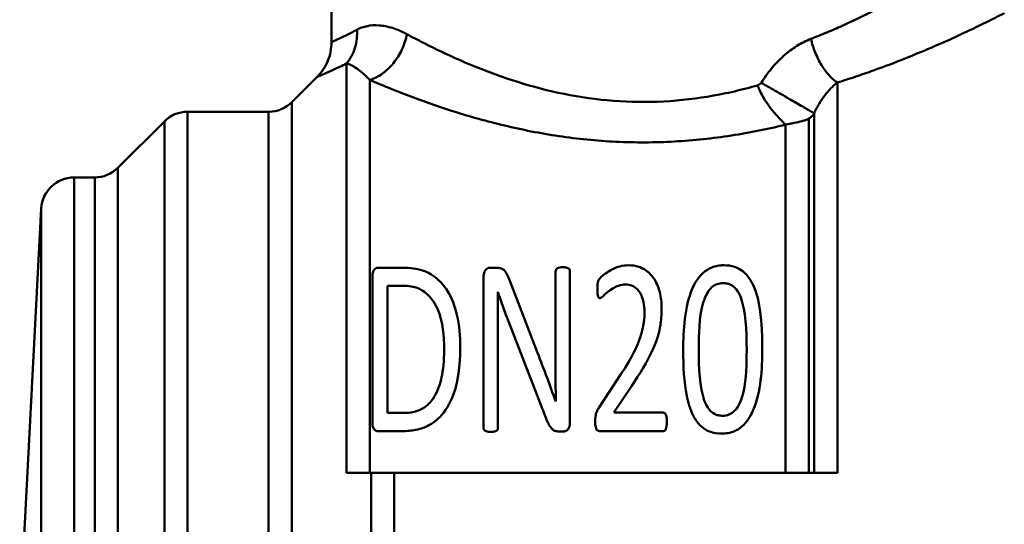
# Model space of a CAD drawing. Extents: x -259 to 964, y -61 to 674.
# Drawn here: x 212 to 242, y 173 to 189 of the extents above; entities that cross this region are included whole.
import ezdxf

# ---------------------------------------------------------------- set-up
doc = ezdxf.new("R2010")
doc.units = 0
doc.layers.add('AM_0', color=7, linetype='CONTINUOUS', lineweight=50)

# ---------------------------------------------------------------- blocks, each defined once
blk = doc.blocks.new('3386-A1-1')
at = {"layer": 'AM_0'}
for p, q in [((877.981, 47.463), (877.981, 52.291)), ((893.481, 47.932), (893.481, 47.932)), ((878.438, 46.81), (878.438, 34.341)), ((876.773, 45.634), (877.541, 46.402)), ((879.145, 34.341), (879.145, 46.311)), ((891.079, 46.223), (890.958, 46.144)), ((891.122, 46.291), (891.122, 46.291)), ((893.395, 34.341), (893.395, 46.232)), ((884.981, 45.902), (884.981, 45.902)), ((889.981, 45.902), (889.981, 45.902)), ((876.773, 45.634), (876.773, 16.569)), ((873.595, 14.846), (873.595, 45.341)), ((876.066, 45.341), (873.595, 45.341)), ((876.066, 16.815), (876.066, 45.341)), ((871.473, 43.634), (872.888, 45.049)), ((872.888, 14.76), (872.888, 45.049)), ((892.523, 34.341), (892.523, 45.133)), ((892.688, 45.295), (892.688, 34.341)), ((891.816, 44.947), (891.816, 34.341)), ((871.473, 43.634), (871.473, 16.123)), ((870.137, 16.341), (870.137, 43.341)), ((870.766, 43.341), (870.137, 43.341)), ((870.766, 16.378), (870.766, 43.341)), ((868.481, 29.841), (869.138, 42.394)), ((869.138, 17.289), (869.138, 42.394)), ((880.185, 40.59), (879.396, 40.59)), ((883.025, 40.59), (882.804, 40.59)), ((879.227, 35.882), (879.227, 40.323)), ((882.616, 35.713), (882.616, 40.309)), ((884.809, 37.778), (884.809, 40.478)), ((885.246, 40.478), (885.246, 35.886)), ((879.687, 40.041), (879.687, 36.168)), ((879.687, 40.041), (880.161, 40.041)), ((883.415, 40.187), (884.26, 38.004)), ((883.044, 39.858), (883.048, 39.858)), ((883.053, 38.717), (883.053, 35.713)), ((884.48, 36.097), (883.386, 38.928)), ((886.124, 36.323), (886.8, 37.346)), ((887.128, 36.999), (886.579, 36.177)), ((884.818, 36.515), (884.814, 36.515)), ((880.166, 36.168), (879.687, 36.168)), ((888.091, 36.177), (886.579, 36.177)), ((879.396, 35.614), (880.133, 35.614)), ((884.903, 35.605), (885.048, 35.605)), ((886.17, 35.614), (888.095, 35.614)), ((879.188, 34.341), (878.438, 34.341)), ((879.895, 34.341), (879.188, 34.341)), ((879.188, 25.341), (879.188, 34.341)), ((893.395, 34.341), (879.895, 34.341)), ((879.895, 34.341), (879.895, 25.341))]:
    blk.add_line(p, q, dxfattribs=at)
for centre, radius, start, end in [((876.066, 46.341), 1, 270, 315), ((873.595, 44.341), 1, 90, 135), ((887.481, 29.841), 15.5, 104.5524645523586, 104.552516060894), ((887.481, 29.841), 15.5, 75.4473, 75.4474), ((870.766, 44.341), 1, 270, 315), ((870.137, 42.341), 1, 90, 177)]:
    blk.add_arc(centre, radius, start, end, dxfattribs=at)
for points, knots in [([(896.981, 49.841), (896.98, 49.841), (896.974, 49.837), (896.961, 49.829), (896.948, 49.821), (896.928, 49.808), (896.902, 49.792), (896.85, 49.759), (896.772, 49.71), (896.67, 49.646), (896.568, 49.582), (896.441, 49.504), (896.292, 49.414), (896.142, 49.324), (895.97, 49.221), (895.778, 49.111), (895.584, 48.999), (895.371, 48.879), (895.14, 48.753), (894.907, 48.627), (894.656, 48.495), (894.389, 48.361), (894.12, 48.227), (893.835, 48.091), (893.536, 47.956), (893.385, 47.889), (893.231, 47.822), (893.073, 47.756), (892.915, 47.69), (892.753, 47.625), (892.588, 47.561)], [0, 0, 0, 0, 0.616931, 0.616931, 0.616931, 1.23439, 1.23439, 1.23439, 2.472048, 2.472048, 2.472048, 3.717103, 3.717103, 3.717103, 4.971776, 4.971776, 4.971776, 6.236728, 6.236728, 6.236728, 7.511779, 7.511779, 7.511779, 8.79607, 8.79607, 8.79607, 9.441558, 9.441558, 9.441558, 10.088872, 10.088872, 10.088872, 10.088872]), ([(893.395, 46.232), (893.586, 46.291), (893.96, 46.411), (894.672, 46.659), (895.496, 46.973), (896.368, 47.339), (897.109, 47.673), (897.707, 47.956), (898.148, 48.174), (898.375, 48.288), (898.465, 48.334), (898.48, 48.341), (898.481, 48.341)], [0, 0, 0, 0, 0.647314, 1.292802, 2.577093, 3.852145, 5.117096, 6.37177, 7.616824, 8.854482, 9.471941, 10.088872, 10.088872, 10.088872, 10.088872]), ([(878.755, 47.841), (878.692, 47.807), (878.573, 47.744), (878.365, 47.639), (878.162, 47.543), (878.014, 47.477), (877.981, 47.462), (877.981, 47.463)], [0, 0, 0, 0, 0.510834, 1.020096, 2.034229, 3.044496, 4.052769, 4.052769, 4.052769, 4.052769]), ([(878.438, 46.81), (878.495, 46.878), (878.596, 47.027), (878.702, 47.281), (878.758, 47.556), (878.762, 47.746), (878.755, 47.841)], [0, 0, 0, 0, 0.395296, 0.790591, 1.185886, 1.581181, 1.581181, 1.581181, 1.581181]), ([(878.755, 47.841), (878.802, 47.867), (878.901, 47.911), (879.116, 47.97), (879.419, 47.988), (879.762, 47.924), (880.018, 47.83), (880.168, 47.763), (880.243, 47.724), (880.281, 47.703)], [0, 0, 0, 0, 0.349803, 0.697206, 1.384458, 2.062203, 2.398066, 2.565285, 2.732118, 2.732118, 2.732118, 2.732118]), ([(880.281, 47.703), (880.25, 47.546), (880.198, 47.387), (880.127, 47.237), (880.056, 47.087), (879.968, 46.946), (879.866, 46.821), (879.764, 46.696), (879.648, 46.587), (879.526, 46.501), (879.403, 46.414), (879.274, 46.35), (879.145, 46.311)], [0, 0, 0, 0, 0.395295, 0.395295, 0.395295, 0.79059, 0.79059, 0.79059, 1.185885, 1.185885, 1.185885, 1.581181, 1.581181, 1.581181, 1.581181]), ([(880.281, 47.703), (880.361, 47.66), (880.525, 47.573), (880.865, 47.396), (881.496, 47.084), (882.49, 46.644), (883.812, 46.176), (885.246, 45.819), (886.76, 45.627), (888.303, 45.635), (889.563, 45.805), (890.409, 45.995), (890.789, 46.096), (890.931, 46.136), (890.958, 46.144)], [0, 0, 0, 0, 0.401926, 0.804754, 1.612918, 3.237742, 4.872754, 6.514572, 8.160356, 9.807227, 11.452843, 12.275068, 12.685767, 12.778787, 12.778787, 12.778787, 12.778787]), ([(877.981, 47.463), (877.981, 47.365), (877.971, 47.266), (877.952, 47.17), (877.933, 47.074), (877.904, 46.979), (877.866, 46.889), (877.829, 46.798), (877.782, 46.711), (877.728, 46.629), (877.673, 46.548), (877.61, 46.471), (877.541, 46.402)], [0, 0, 0, 0, 0.292118, 0.292118, 0.292118, 0.584236, 0.584236, 0.584236, 0.876354, 0.876354, 0.876354, 1.168472, 1.168472, 1.168472, 1.168472]), ([(891.079, 46.223), (891.123, 46.295), (891.169, 46.365), (891.217, 46.433), (891.271, 46.509), (891.327, 46.583), (891.385, 46.654), (891.501, 46.794), (891.625, 46.924), (891.757, 47.041), (891.886, 47.156), (892.022, 47.259), (892.162, 47.346), (892.232, 47.39), (892.303, 47.43), (892.374, 47.465), (892.445, 47.501), (892.516, 47.533), (892.588, 47.561)], [0, 0, 0, 0, 0.253894, 0.253894, 0.253894, 0.5387, 0.5387, 0.5387, 1.100908, 1.100908, 1.100908, 1.654697, 1.654697, 1.654697, 1.928775, 1.928775, 1.928775, 2.201467, 2.201467, 2.201467, 2.201467]), ([(892.588, 47.561), (892.622, 47.421), (892.667, 47.28), (892.721, 47.145), (892.776, 47.01), (892.84, 46.881), (892.911, 46.764), (892.982, 46.647), (893.06, 46.541), (893.142, 46.451), (893.224, 46.361), (893.31, 46.287), (893.395, 46.232)], [0, 0, 0, 0, 0.496997, 0.496997, 0.496997, 0.993994, 0.993994, 0.993994, 1.490991, 1.490991, 1.490991, 1.987988, 1.987988, 1.987988, 1.987988]), ([(877.541, 46.402), (877.541, 46.402), (877.56, 46.41), (877.598, 46.426), (877.637, 46.442), (877.694, 46.466), (877.769, 46.499), (877.845, 46.532), (877.939, 46.574), (878.051, 46.625), (878.107, 46.651), (878.167, 46.679), (878.232, 46.71), (878.296, 46.741), (878.365, 46.774), (878.438, 46.81)], [0, 0, 0, 0, 1.008273, 1.008273, 1.008273, 2.018541, 2.018541, 2.018541, 3.032673, 3.032673, 3.032673, 3.541935, 3.541935, 3.541935, 4.052769, 4.052769, 4.052769, 4.052769]), ([(879.145, 46.311), (879.127, 46.33), (879.11, 46.349), (879.092, 46.367), (879.075, 46.384), (879.058, 46.402), (879.04, 46.418), (879.006, 46.452), (878.972, 46.483), (878.939, 46.512), (878.873, 46.57), (878.809, 46.619), (878.75, 46.66), (878.69, 46.701), (878.634, 46.734), (878.582, 46.758), (878.556, 46.771), (878.531, 46.781), (878.507, 46.79), (878.482, 46.799), (878.459, 46.805), (878.438, 46.81)], [0, 0, 0, 0, 0.166833, 0.166833, 0.166833, 0.334052, 0.334052, 0.334052, 0.669914, 0.669914, 0.669914, 1.34766, 1.34766, 1.34766, 2.034912, 2.034912, 2.034912, 2.382315, 2.382315, 2.382315, 2.732118, 2.732118, 2.732118, 2.732118]), ([(891.816, 44.947), (891.684, 44.914), (891.55, 44.883), (891.415, 44.853), (891.28, 44.823), (891.144, 44.794), (891.006, 44.766), (890.731, 44.711), (890.451, 44.661), (890.168, 44.617), (889.6, 44.53), (889.017, 44.467), (888.427, 44.434), (887.837, 44.402), (887.242, 44.4), (886.652, 44.428), (886.062, 44.457), (885.477, 44.516), (884.907, 44.6), (884.338, 44.684), (883.784, 44.794), (883.251, 44.921), (882.72, 45.048), (882.209, 45.192), (881.723, 45.345), (881.239, 45.498), (880.78, 45.66), (880.348, 45.824), (880.133, 45.906), (879.924, 45.988), (879.723, 46.069), (879.623, 46.11), (879.525, 46.151), (879.428, 46.191), (879.332, 46.231), (879.237, 46.272), (879.145, 46.311)], [0, 0, 0, 0, 0.410281, 0.410281, 0.410281, 0.82098, 0.82098, 0.82098, 1.643205, 1.643205, 1.643205, 3.288821, 3.288821, 3.288821, 4.935692, 4.935692, 4.935692, 6.581476, 6.581476, 6.581476, 8.223294, 8.223294, 8.223294, 9.858306, 9.858306, 9.858306, 11.48313, 11.48313, 11.48313, 12.291293, 12.291293, 12.291293, 12.694121, 12.694121, 12.694121, 13.096048, 13.096048, 13.096048, 13.096048]), ([(892.688, 45.295), (892.672, 45.304), (892.655, 45.314), (892.636, 45.324), (892.618, 45.335), (892.597, 45.347), (892.575, 45.36), (892.531, 45.385), (892.481, 45.414), (892.425, 45.446), (892.314, 45.51), (892.179, 45.588), (892.03, 45.674), (891.956, 45.717), (891.879, 45.762), (891.799, 45.807), (891.72, 45.853), (891.639, 45.899), (891.558, 45.947), (891.477, 45.993), (891.395, 46.04), (891.315, 46.087), (891.275, 46.11), (891.235, 46.133), (891.195, 46.156), (891.176, 46.167), (891.156, 46.178), (891.137, 46.19), (891.117, 46.201), (891.098, 46.212), (891.079, 46.223)], [0, 0, 0, 0, 0.12837, 0.12837, 0.12837, 0.25619, 0.25619, 0.25619, 0.51042, 0.51042, 0.51042, 1.011404, 1.011404, 1.011404, 1.25991, 1.25991, 1.25991, 1.506122, 1.506122, 1.506122, 1.749749, 1.749749, 1.749749, 1.870863, 1.870863, 1.870863, 1.931382, 1.931382, 1.931382, 1.991971, 1.991971, 1.991971, 1.991971]), ([(893.395, 46.232), (893.361, 46.206), (893.328, 46.179), (893.295, 46.149), (893.262, 46.12), (893.23, 46.089), (893.198, 46.056), (893.133, 45.99), (893.069, 45.918), (893.01, 45.839), (892.949, 45.76), (892.891, 45.675), (892.838, 45.584), (892.81, 45.539), (892.784, 45.492), (892.759, 45.443), (892.734, 45.395), (892.71, 45.345), (892.688, 45.295)], [0, 0, 0, 0, 0.221886, 0.221886, 0.221886, 0.4449, 0.4449, 0.4449, 0.895512, 0.895512, 0.895512, 1.352974, 1.352974, 1.352974, 1.584717, 1.584717, 1.584717, 1.818178, 1.818178, 1.818178, 1.818178]), ([(890.958, 46.144), (890.965, 46.129), (890.979, 46.098), (891.007, 46.037), (891.058, 45.93), (891.135, 45.779), (891.242, 45.608), (891.4, 45.396), (891.568, 45.207), (891.699, 45.068), (891.769, 44.995), (891.801, 44.962), (891.816, 44.947)], [0.000011, 0.000011, 0.000011, 0.000011, 0.060589, 0.121108, 0.242222, 0.485848, 0.73206, 0.980567, 1.48155, 1.735781, 1.863601, 1.991971, 1.991971, 1.991971, 1.991971]), ([(891.816, 44.947), (891.857, 44.957), (891.901, 44.966), (891.945, 44.974), (891.989, 44.983), (892.034, 44.991), (892.077, 45), (892.163, 45.017), (892.245, 45.034), (892.319, 45.054), (892.356, 45.065), (892.391, 45.076), (892.424, 45.088), (892.457, 45.1), (892.487, 45.114), (892.518, 45.13), (892.52, 45.131), (892.522, 45.132), (892.523, 45.133)], [0, 0, 0, 0, 0.0827509, 0.0827509, 0.0827509, 0.1667724, 0.1667724, 0.1667724, 0.3352687, 0.3352687, 0.3352687, 0.4194671, 0.4194671, 0.4194671, 0.5034822, 0.5034822, 0.5034822, 0.5083434, 0.5083434, 0.5083434, 0.5083434]), ([(892.523, 45.133), (892.552, 45.148), (892.581, 45.166), (892.611, 45.193), (892.626, 45.207), (892.642, 45.223), (892.656, 45.242), (892.669, 45.259), (892.68, 45.278), (892.688, 45.295)], [0.5083737, 0.5083737, 0.5083737, 0.5083737, 0.5872319, 0.5872319, 0.5872319, 0.6286476, 0.6286476, 0.6286476, 0.6682658, 0.6682658, 0.6682658, 0.6682658]), ([(879.396, 40.59), (879.386, 40.59), (879.377, 40.589), (879.358, 40.585), (879.349, 40.582), (879.32, 40.568), (879.303, 40.554), (879.275, 40.526), (879.26, 40.508), (879.232, 40.429), (879.227, 40.375), (879.227, 40.323)], [-0.06379079, -0.06379079, -0.06379079, -0.06379079, -0.05716486, -0.05716486, -0.05023549, -0.05023549, -0.03399455, -0.03399455, -0.01913467, -0.01913467, 0, 0, 0, 0]), ([(881.903, 38.177), (881.903, 38.508), (881.875, 38.839), (881.742, 39.412), (881.648, 39.671), (881.424, 40.025), (881.308, 40.176), (880.975, 40.429), (880.827, 40.484), (880.571, 40.568), (880.378, 40.59), (880.185, 40.59)], [-0.2100699, -0.2100699, -0.2100699, -0.2100699, -0.1544937, -0.1544937, -0.1082093, -0.1082093, -0.0826187, -0.0826187, -0.0580368, -0.0580368, 0, 0, 0, 0]), ([(882.804, 40.59), (882.794, 40.59), (882.784, 40.589), (882.764, 40.585), (882.754, 40.582), (882.723, 40.568), (882.705, 40.554), (882.666, 40.517), (882.651, 40.493), (882.622, 40.419), (882.616, 40.363), (882.616, 40.309)], [-0.04715487, -0.04715487, -0.04715487, -0.04715487, -0.0437216, -0.0437216, -0.04019439, -0.04019439, -0.03212779, -0.03212779, -0.01987511, -0.01987511, 0, 0, 0, 0]), ([(883.415, 40.187), (883.35, 40.354), (883.307, 40.43), (883.25, 40.509), (883.23, 40.528), (883.188, 40.559), (883.162, 40.569), (883.105, 40.587), (883.064, 40.59), (883.025, 40.59)], [-0.02674731, -0.02674731, -0.02674731, -0.02674731, -0.02208924, -0.02208924, -0.01831709, -0.01831709, -0.01185922, -0.01185922, 0, 0, 0, 0]), ([(885.03, 40.605), (885, 40.605), (884.966, 40.603), (884.91, 40.594), (884.887, 40.586), (884.858, 40.573), (884.846, 40.565), (884.825, 40.545), (884.82, 40.534), (884.812, 40.512), (884.809, 40.495), (884.809, 40.478)], [-0.0146129, -0.0146129, -0.0146129, -0.0146129, -0.01222498, -0.01222498, -0.0100426, -0.0100426, -0.00843787, -0.00843787, -0.00633823, -0.00633823, 0, 0, 0, 0]), ([(885.246, 40.478), (885.246, 40.489), (885.244, 40.501), (885.237, 40.53), (885.231, 40.54), (885.223, 40.552), (885.214, 40.561), (885.187, 40.579), (885.168, 40.586), (885.122, 40.599), (885.086, 40.605), (885.03, 40.605)], [-0.04156317, -0.04156317, -0.04156317, -0.04156317, -0.04017181, -0.04017181, -0.0380655, -0.0380655, -0.02953334, -0.02953334, -0.01691451, -0.01691451, 0, 0, 0, 0]), ([(887.03, 40.666), (886.94, 40.666), (886.853, 40.654), (886.704, 40.613), (886.617, 40.581), (886.381, 40.465), (886.266, 40.373), (886.143, 40.254), (886.122, 40.219), (886.089, 40.133), (886.081, 40.08), (886.081, 39.961)], [-0.1653748, -0.1653748, -0.1653748, -0.1653748, -0.1361894, -0.1361894, -0.1142136, -0.1142136, -0.0764989, -0.0764989, -0.042939, -0.042939, 0, 0, 0, 0]), ([(888.039, 39.37), (888.039, 39.53), (888.022, 39.689), (887.955, 39.954), (887.908, 40.097), (887.765, 40.321), (887.692, 40.412), (887.476, 40.572), (887.38, 40.606), (887.245, 40.651), (887.138, 40.666), (887.03, 40.666)], [-0.1022404, -0.1022404, -0.1022404, -0.1022404, -0.0750576, -0.0750576, -0.0554393, -0.0554393, -0.0439409, -0.0439409, -0.0326213, -0.0326213, 0, 0, 0, 0]), ([(889.936, 40.666), (889.871, 40.666), (889.806, 40.66), (889.682, 40.638), (889.624, 40.622), (889.478, 40.565), (889.388, 40.511), (889.118, 40.261), (889.021, 40.062), (888.74, 39.404), (888.696, 38.683), (888.696, 38.093)], [-0.2887471, -0.2887471, -0.2887471, -0.2887471, -0.2745838, -0.2745838, -0.2610552, -0.2610552, -0.2393661, -0.2393661, -0.198476, -0.198476, 0, 0, 0, 0]), ([(891.105, 38.116), (891.105, 38.603), (891.084, 39.162), (890.923, 39.851), (890.848, 40.052), (890.684, 40.314), (890.607, 40.407), (890.456, 40.526), (890.376, 40.578), (890.159, 40.651), (890.049, 40.666), (889.936, 40.666)], [-0.454279, -0.454279, -0.454279, -0.454279, -0.2436532, -0.2436532, -0.1354101, -0.1354101, -0.0703833, -0.0703833, -0.0338741, -0.0338741, 0, 0, 0, 0]), ([(880.161, 40.041), (880.242, 40.041), (880.324, 40.036), (880.476, 40.01), (880.546, 39.992), (880.655, 39.949), (880.776, 39.898), (880.988, 39.702), (881.106, 39.571), (881.383, 38.942), (881.415, 38.472), (881.415, 38.149)], [-0.6299629, -0.6299629, -0.6299629, -0.6299629, -0.4449694, -0.4449694, -0.2771753, -0.2771753, -0.1723094, -0.1723094, -0.1086973, -0.1086973, 0, 0, 0, 0]), ([(886.081, 39.961), (886.081, 39.892), (886.084, 39.801), (886.101, 39.725), (886.105, 39.709), (886.118, 39.687), (886.124, 39.681), (886.134, 39.673), (886.139, 39.67), (886.15, 39.666), (886.156, 39.666), (886.161, 39.666)], [-0.02006396, -0.02006396, -0.02006396, -0.02006396, -0.00880667, -0.00880667, -0.00585219, -0.00585219, -0.00355004, -0.00355004, -0.00166159, -0.00166159, 0, 0, 0, 0]), ([(886.161, 39.666), (886.165, 39.666), (886.169, 39.666), (886.177, 39.669), (886.182, 39.67), (886.197, 39.678), (886.208, 39.686), (886.243, 39.713), (886.26, 39.733), (886.35, 39.815), (886.429, 39.885), (886.607, 39.991), (886.663, 40.023), (886.795, 40.068), (886.869, 40.079), (886.945, 40.079)], [-0.1520109, -0.1520109, -0.1520109, -0.1520109, -0.147644, -0.147644, -0.1422431, -0.1422431, -0.1278156, -0.1278156, -0.0882788, -0.0882788, -0.0428765, -0.0428765, -0.0228036, -0.0228036, 0, 0, 0, 0]), ([(886.945, 40.079), (886.977, 40.079), (887.008, 40.076), (887.069, 40.066), (887.097, 40.058), (887.188, 40.022), (887.237, 39.986), (887.309, 39.922), (887.369, 39.86), (887.476, 39.629), (887.518, 39.466), (887.518, 39.266)], [-0.2564201, -0.2564201, -0.2564201, -0.2564201, -0.2278612, -0.2278612, -0.2003808, -0.2003808, -0.1369299, -0.1369299, -0.0699621, -0.0699621, 0, 0, 0, 0]), ([(889.17, 38.135), (889.17, 38.563), (889.182, 39.071), (889.329, 39.604), (889.378, 39.748), (889.49, 39.913), (889.532, 39.969), (889.632, 40.049), (889.678, 40.075), (889.786, 40.112), (889.846, 40.121), (889.908, 40.121)], [-0.4361493, -0.4361493, -0.4361493, -0.4361493, -0.1406429, -0.1406429, -0.0600482, -0.0600482, -0.0353079, -0.0353079, -0.0184183, -0.0184183, 0, 0, 0, 0]), ([(889.908, 40.121), (889.952, 40.121), (889.995, 40.117), (890.089, 40.097), (890.127, 40.082), (890.207, 40.042), (890.253, 40.005), (890.383, 39.861), (890.437, 39.727), (890.593, 39.29), (890.631, 38.715), (890.631, 38.069)], [-0.2972644, -0.2972644, -0.2972644, -0.2972644, -0.289982, -0.289982, -0.281213, -0.281213, -0.2623633, -0.2623633, -0.2168571, -0.2168571, 0, 0, 0, 0]), ([(883.053, 38.717), (883.053, 38.911), (883.052, 39.103), (883.049, 39.483), (883.047, 39.672), (883.044, 39.858)], [-0.1333352, -0.1333352, -0.1333352, -0.1333352, -0.0668924, -0.0668924, 0, 0, 0, 0]), ([(883.048, 39.858), (883.1, 39.701), (883.155, 39.541), (883.266, 39.236), (883.324, 39.082), (883.386, 38.928)], [-0.112545, -0.112545, -0.112545, -0.112545, -0.0562819, -0.0562819, 0, 0, 0, 0]), ([(887.128, 36.999), (887.371, 37.352), (887.601, 37.723), (887.951, 38.503), (887.992, 38.768), (888.029, 39.056), (888.039, 39.213), (888.039, 39.37)], [-0.1412179, -0.1412179, -0.1412179, -0.1412179, -0.1000254, -0.1000254, -0.0549997, -0.0549997, 0, 0, 0, 0]), ([(887.518, 39.266), (887.518, 38.881), (887.426, 38.589), (887.305, 38.228), (887.156, 37.882), (886.8, 37.346)], [-0.2819236, -0.2819236, -0.2819236, -0.2819236, -0.2061583, -0.2061583, 0, 0, 0, 0]), ([(880.133, 35.614), (880.274, 35.614), (880.417, 35.626), (880.721, 35.688), (880.838, 35.738), (881.076, 35.856), (881.217, 35.967), (881.518, 36.306), (881.627, 36.539), (881.828, 37.107), (881.903, 37.581), (881.903, 38.177)], [-0.4418498, -0.4418498, -0.4418498, -0.4418498, -0.4151122, -0.4151122, -0.3829805, -0.3829805, -0.3108963, -0.3108963, -0.2011598, -0.2011598, 0, 0, 0, 0]), ([(881.415, 38.149), (881.415, 37.883), (881.399, 37.597), (881.319, 37.154), (881.263, 36.932), (881.091, 36.614), (881.012, 36.506), (880.802, 36.318), (880.694, 36.267), (880.475, 36.187), (880.319, 36.168), (880.166, 36.168)], [-0.1924882, -0.1924882, -0.1924882, -0.1924882, -0.1319637, -0.1319637, -0.0925347, -0.0925347, -0.0704754, -0.0704754, -0.0459066, -0.0459066, 0, 0, 0, 0]), ([(889.893, 36.083), (889.85, 36.083), (889.806, 36.088), (889.723, 36.107), (889.684, 36.121), (889.574, 36.177), (889.526, 36.226), (889.417, 36.354), (889.368, 36.472), (889.2, 36.936), (889.17, 37.531), (889.17, 38.135)], [-0.275081, -0.275081, -0.275081, -0.275081, -0.2673401, -0.2673401, -0.2599749, -0.2599749, -0.2451977, -0.2451977, -0.203419, -0.203419, 0, 0, 0, 0]), ([(889.865, 35.539), (889.934, 35.539), (890.003, 35.544), (890.135, 35.569), (890.196, 35.587), (890.324, 35.641), (890.427, 35.695), (890.698, 35.964), (890.786, 36.147), (891.066, 36.802), (891.105, 37.508), (891.105, 38.116)], [-0.3250825, -0.3250825, -0.3250825, -0.3250825, -0.2986716, -0.2986716, -0.2739129, -0.2739129, -0.2451385, -0.2451385, -0.2047932, -0.2047932, 0, 0, 0, 0]), ([(884.814, 36.515), (884.715, 36.783), (884.626, 37.024), (884.452, 37.499), (884.358, 37.739), (884.26, 38.004)], [-0.1685511, -0.1685511, -0.1685511, -0.1685511, -0.093365, -0.093365, 0, 0, 0, 0]), ([(888.696, 38.093), (888.696, 37.592), (888.723, 37.098), (888.839, 36.518), (888.899, 36.281), (889.071, 35.959), (889.146, 35.853), (889.335, 35.681), (889.424, 35.632), (889.618, 35.557), (889.741, 35.539), (889.865, 35.539)], [-0.254247, -0.254247, -0.254247, -0.254247, -0.1392253, -0.1392253, -0.0894789, -0.0894789, -0.062778, -0.062778, -0.0373357, -0.0373357, 0, 0, 0, 0]), ([(890.631, 38.069), (890.631, 37.677), (890.621, 37.209), (890.482, 36.592), (890.422, 36.463), (890.342, 36.323), (890.297, 36.261), (890.177, 36.156), (890.121, 36.13), (890.027, 36.094), (889.961, 36.083), (889.893, 36.083)], [-0.06964174, -0.06964174, -0.06964174, -0.06964174, -0.0505422, -0.0505422, -0.03981787, -0.03981787, -0.03031401, -0.03031401, -0.02030836, -0.02030836, 0, 0, 0, 0]), ([(884.809, 37.778), (884.809, 37.676), (884.809, 37.573), (884.809, 37.35), (884.809, 37.242), (884.809, 36.938), (884.812, 36.727), (884.818, 36.515)], [-0.1259759, -0.1259759, -0.1259759, -0.1259759, -0.0992865, -0.0992865, -0.0682702, -0.0682702, 0, 0, 0, 0]), ([(886.124, 36.323), (886.091, 36.272), (886.077, 36.239), (886.06, 36.197), (886.049, 36.168), (886.026, 36.095), (886.016, 36.036), (886.016, 35.9)], [-0.08704766, -0.08704766, -0.08704766, -0.08704766, -0.07396554, -0.07396554, -0.04302949, -0.04302949, 0, 0, 0, 0]), ([(884.48, 36.097), (884.531, 35.962), (884.578, 35.857), (884.658, 35.727), (884.686, 35.693), (884.744, 35.641), (884.772, 35.629), (884.826, 35.609), (884.865, 35.605), (884.903, 35.605)], [-0.0299858, -0.0299858, -0.0299858, -0.0299858, -0.02258011, -0.02258011, -0.01751358, -0.01751358, -0.01135475, -0.01135475, 0, 0, 0, 0]), ([(888.199, 35.9), (888.199, 35.966), (888.193, 36.021), (888.18, 36.082), (888.173, 36.107), (888.149, 36.145), (888.14, 36.154), (888.126, 36.166), (888.119, 36.17), (888.105, 36.176), (888.098, 36.177), (888.091, 36.177)], [-0.02230501, -0.02230501, -0.02230501, -0.02230501, -0.01254597, -0.01254597, -0.00775522, -0.00775522, -0.00470744, -0.00470744, -0.00217551, -0.00217551, 0, 0, 0, 0]), ([(879.227, 35.882), (879.227, 35.848), (879.229, 35.813), (879.239, 35.755), (879.246, 35.729), (879.261, 35.7), (879.274, 35.676), (879.317, 35.639), (879.333, 35.629), (879.365, 35.617), (879.38, 35.614), (879.396, 35.614)], [-0.1364537, -0.1364537, -0.1364537, -0.1364537, -0.0718184, -0.0718184, -0.0221964, -0.0221964, -0.0103231, -0.0103231, -0.0047632, -0.0047632, 0, 0, 0, 0]), ([(882.616, 35.713), (882.616, 35.701), (882.618, 35.689), (882.626, 35.661), (882.631, 35.652), (882.636, 35.643), (882.643, 35.636), (882.653, 35.628), (882.665, 35.62), (882.737, 35.594), (882.789, 35.59), (882.832, 35.59)], [-0.04410281, -0.04410281, -0.04410281, -0.04410281, -0.04271881, -0.04271881, -0.04071376, -0.04071376, -0.01997324, -0.01997324, -0.01316501, -0.01316501, 0, 0, 0, 0]), ([(882.832, 35.59), (882.866, 35.59), (882.904, 35.592), (882.952, 35.602), (882.977, 35.608), (883.008, 35.624), (883.017, 35.63), (883.031, 35.645), (883.038, 35.655), (883.05, 35.685), (883.053, 35.699), (883.053, 35.713)], [-0.08828968, -0.08828968, -0.08828968, -0.08828968, -0.04172093, -0.04172093, -0.02015359, -0.02015359, -0.01032991, -0.01032991, -0.00435703, -0.00435703, 0, 0, 0, 0]), ([(885.048, 35.605), (885.062, 35.605), (885.075, 35.606), (885.105, 35.612), (885.118, 35.617), (885.144, 35.629), (885.16, 35.641), (885.198, 35.681), (885.212, 35.71), (885.237, 35.773), (885.246, 35.822), (885.246, 35.886)], [-0.04061306, -0.04061306, -0.04061306, -0.04061306, -0.03879131, -0.03879131, -0.03642403, -0.03642403, -0.0307453, -0.0307453, -0.02045177, -0.02045177, 0, 0, 0, 0]), ([(886.016, 35.9), (886.016, 35.86), (886.017, 35.815), (886.026, 35.749), (886.032, 35.72), (886.053, 35.672), (886.065, 35.658), (886.089, 35.636), (886.102, 35.628), (886.133, 35.617), (886.152, 35.614), (886.17, 35.614)], [-0.02312957, -0.02312957, -0.02312957, -0.02312957, -0.0170248, -0.0170248, -0.01325123, -0.01325123, -0.00983035, -0.00983035, -0.00566691, -0.00566691, 0, 0, 0, 0]), ([(888.095, 35.614), (888.101, 35.614), (888.107, 35.615), (888.119, 35.618), (888.124, 35.62), (888.137, 35.627), (888.145, 35.633), (888.165, 35.659), (888.17, 35.677), (888.185, 35.722), (888.199, 35.784), (888.199, 35.9)], [-0.05786452, -0.05786452, -0.05786452, -0.05786452, -0.05395376, -0.05395376, -0.0498927, -0.0498927, -0.04450592, -0.04450592, -0.03697085, -0.03697085, 0, 0, 0, 0])]:
    blk.add_open_spline(points, degree=3, knots=knots, dxfattribs=at)

msp = doc.modelspace()

# ---------------------------------------------------------------- block references
at = {"layer": 'AM_0'}
msp.add_blockref('3386-A1-1', (-656.364, 140.535), dxfattribs=at)

doc.saveas('drawing.dxf')
